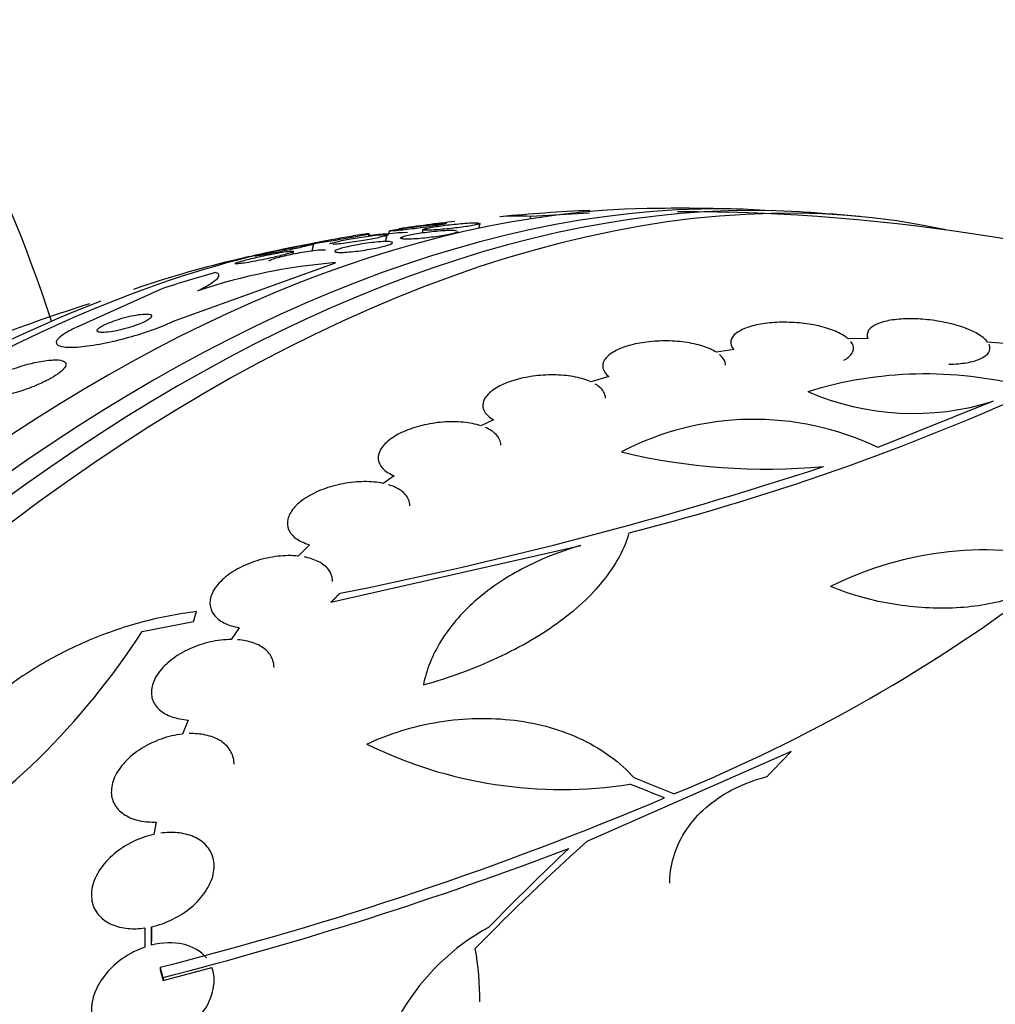
# Model space of a CAD drawing. Units: millimetres. Extents: x 0 to 1464, y 0 to 3421.
# Drawn here: x 1415 to 1429, y 353 to 367 of the extents above; entities that cross this region are included whole.
import ezdxf

# ---------------------------------------------------------------- set-up
doc = ezdxf.new("R2010")
doc.units = ezdxf.units.MM
doc.layers.add('DV6_Défaut', color=7, linetype='Continuous')
doc.layers.add('Défaut', color=7, linetype='Continuous')

# ---------------------------------------------------------------- blocks, each defined once
blk = doc.blocks.new('SE5')
at = {"layer": 'DV6_Défaut', "color": 7, "linetype": 'Continuous'}
for p, q in [((1421.998, 364.326), (1421.982, 364.287)), ((1422.862, 364.373), (1421.998, 364.326)), ((1419.92, 364.112), (1419.906, 364.049)), ((1420.416, 364.133), (1420.405, 364.085)), ((1420.925, 364.08), (1420.93, 364.105)), ((1421.239, 364.151), (1421.255, 364.222)), ((1419.619, 364.036), (1419.627, 364.071)), ((1419.87, 363.955), (1419.891, 364.051)), ((1418.794, 363.823), (1418.815, 363.918)), ((1418.51, 363.774), (1418.518, 363.809)), ((1416.744, 362.781), (1419.136, 363.646)), ((1416.577, 363.259), (1415.33, 362.696)), ((1426.946, 362.535), (1426.659, 362.527)), ((1426.935, 362.586), (1426.935, 362.535)), ((1424.976, 362.372), (1424.722, 362.332)), ((1428.944, 362.458), (1428.702, 362.48)), ((1423.145, 361.974), (1422.887, 361.896)), ((1428.782, 361.612), (1427.09, 360.935)), ((1421.45, 361.341), (1421.265, 361.253)), ((1419.994, 360.519), (1419.833, 360.407)), ((1418.751, 359.508), (1418.585, 359.341)), ((1419.067, 358.663), (1422.731, 359.496)), ((1416.296, 358.236), (1417.052, 358.381)), ((1417.721, 358.29), (1417.605, 358.116)), ((1416.974, 356.935), (1416.889, 356.728)), ((1425.82, 356.474), (1422.823, 355.154)), ((1416.505, 355.438), (1416.47, 355.257)), ((1416.335, 353.883), (1416.335, 353.6)), ((1416.434, 353.63), (1416.435, 353.901)), ((1416.435, 353.901), (1416.435, 353.691)), ((1416.563, 353.308), (1416.563, 353.264)), ((1416.604, 353.111), (1417.321, 353.302)), ((1416.604, 353.155), (1416.604, 353.111))]:
    blk.add_line(p, q, dxfattribs=at)
for centre, radius, start, end in [((1391.239, 354.922), 25, 18.3359, 50.2082), ((1424.196, 335.894), 28.55, 92.6746, 95.3172), ((1424.196, 335.894), 28.55, 88.1564, 90.9827), ((1424.196, 335.894), 28.5, 71.2095, 90.0909), ((1423.336, 342.471), 21.917, 96.4159, 98.5772), ((1421.815, 360.937), 3.394, 86.9004, 94.5737), ((1424.196, 335.894), 28.55, 84.7246, 86.4964), ((1424.196, 335.894), 28.55, 101.6764, 103.3436), ((1419.822, 355.134), 8.54, 94.6049, 108.4743), ((1424.196, 335.894), 28.5, 107.7096, 113.51), ((1414.811, 393.796), 35.187, 284.1999, 295.1733), ((1427.79, 356.14), 5.873, 75.5861, 107.1078), ((1427.612, 365.35), 3.916, 246.689, 287.3836), ((1425.274, 357.151), 4.196, 64.3664, 117.6258), ((1425.464, 369.799), 9.182, 256.5512, 275.1853), ((1407.487, 417.943), 60.296, 281.20209, 288.17479), ((1428.666, 354.37), 5.061, 75.5155, 116.6263), ((1415.061, 378.049), 23.967, 292.15, 307.4161), ((1407.145, 364.136), 10.889, 301.7776, 327.1905), ((1422.451, 362.385), 6.469, 243.7681, 278.8963), ((1404.021, 402.929), 51.181, 284.1847, 292.9266), ((1402.747, 406.971), 55.571, 284.4391, 290.8833), ((1422.958, 350.992), 3.301, 118.4325, 180.1853), ((1416.892, 352.821), 4.36, 359.7287, 10.0708)]:
    blk.add_arc(centre, radius, start, end, dxfattribs=at)
for centre, major_axis, ratio, start_param, end_param in [((1417.301, 339.874), (13.417, 23.239), 0.57735, 0.180825, 2.960768), ((1416.418, 340.385), (13.173, 22.816), 0.57735, 0.274513, 2.86708), ((1416.842, 340.14), (13.294, 23.026), 0.57735, 0.280237, 2.861356), ((1415.71, 340.793), (12.953, 22.435), 0.57735, 0.333705, 2.807888), ((1413.236, 342.222), (11.988, 20.764), 0.57735, 0.3628, 0.399236), ((1413.236, 342.222), (11.988, 20.764), 0.57735, 0.452572, 1.068251), ((1412.882, 342.426), (11.823, 20.477), 0.57735, 0.498917, 0.587347), ((1424.204, 355.495), (-15.463, 0.006), 0.577075, -1.113023, -1.054765), ((1412.882, 342.426), (11.823, 20.477), 0.57735, 0.616607, 1.02121), ((1431.09, 331.914), (13.417, 23.239), 0.57735, 0, 3.401435), ((1431.55, 331.648), (13.294, 23.026), 0.57735, 0, 3.455054), ((1431.974, 331.403), (13.173, 22.816), 0.57735, 0, 3.441293), ((1427.294, 334.721), (10.04, 26.522), 0.447694, 0.796861, 0.819864), ((1432.681, 330.995), (12.953, 22.435), 0.57735, 0, 3.454554), ((1421.925, 333.609), (-20.028, 19.9), 0.708233, -1.046422, -1.022526), ((1421.862, 333.533), (-20.063, 19.831), 0.709146, -1.045128, -1.024364), ((1426.449, 334.751), (12.869, 25.364), 0.538993, 0.949566, 1.039395), ((1426.315, 334.856), (12.522, 25.562), 0.528251, 0.953256, 1.018674), ((1435.156, 329.566), (11.988, 20.764), 0.57735, 0, 3.616357)]:
    blk.add_ellipse(centre, major_axis=major_axis, ratio=ratio, start_param=start_param, end_param=end_param, dxfattribs=at)
for points, knots in [([(1419.976, 364.111), (1419.951, 364.109), (1419.933, 364.108), (1419.925, 364.108), (1419.921, 364.109), (1419.92, 364.109), (1419.92, 364.11)], [0, 0, 0, 0, 0.694422, 0.694422, 0.694422, 1, 1, 1, 1]), ([(1419.93, 364.114), (1419.941, 364.117), (1419.96, 364.121), (1419.988, 364.126), (1420.012, 364.13), (1420.042, 364.135), (1420.077, 364.14), (1420.109, 364.146), (1420.145, 364.151), (1420.183, 364.157), (1420.221, 364.162), (1420.262, 364.168), (1420.302, 364.173), (1420.345, 364.179), (1420.389, 364.185), (1420.43, 364.19), (1420.477, 364.196), (1420.521, 364.202), (1420.56, 364.206), (1420.604, 364.211), (1420.643, 364.215), (1420.675, 364.218), (1420.708, 364.221), (1420.733, 364.223), (1420.748, 364.223)], [0, 0, 0, 0, 0.128221, 0.128221, 0.128221, 0.239549, 0.239549, 0.239549, 0.343604, 0.343604, 0.343604, 0.450293, 0.450293, 0.450293, 0.567041, 0.567041, 0.567041, 0.698525, 0.698525, 0.698525, 0.845061, 0.845061, 0.845061, 1, 1, 1, 1]), ([(1420.764, 364.221), (1420.764, 364.22), (1420.763, 364.22), (1420.761, 364.219), (1420.755, 364.216), (1420.739, 364.213), (1420.715, 364.208), (1420.694, 364.204), (1420.666, 364.199), (1420.633, 364.193), (1420.602, 364.188), (1420.567, 364.183), (1420.53, 364.178), (1420.493, 364.172), (1420.453, 364.167), (1420.414, 364.161), (1420.372, 364.156), (1420.328, 364.15), (1420.287, 364.145), (1420.241, 364.139), (1420.197, 364.134), (1420.157, 364.129), (1420.112, 364.124), (1420.071, 364.119), (1420.036, 364.116), (1420.013, 364.114), (1419.993, 364.112), (1419.976, 364.111)], [0, 0, 0, 0, 0.043357, 0.043357, 0.043357, 0.179279, 0.179279, 0.179279, 0.296632, 0.296632, 0.296632, 0.404028, 0.404028, 0.404028, 0.51163, 0.51163, 0.51163, 0.627425, 0.627425, 0.627425, 0.75692, 0.75692, 0.75692, 0.902051, 0.902051, 0.902051, 1, 1, 1, 1]), ([(1420.155, 363.992), (1420.129, 363.993), (1420.11, 363.995), (1420.099, 363.999), (1420.088, 364.002), (1420.086, 364.007), (1420.094, 364.014), (1420.101, 364.019), (1420.117, 364.026), (1420.141, 364.033), (1420.162, 364.039), (1420.19, 364.046), (1420.223, 364.053), (1420.254, 364.06), (1420.289, 364.067), (1420.327, 364.073), (1420.365, 364.079), (1420.406, 364.086), (1420.447, 364.091), (1420.491, 364.097), (1420.536, 364.102), (1420.579, 364.107), (1420.625, 364.112), (1420.671, 364.116), (1420.711, 364.118), (1420.756, 364.121), (1420.796, 364.123), (1420.829, 364.123), (1420.863, 364.123), (1420.89, 364.121), (1420.908, 364.118)], [0, 0, 0, 0, 0.107653, 0.107653, 0.107653, 0.215883, 0.215883, 0.215883, 0.315106, 0.315106, 0.315106, 0.404284, 0.404284, 0.404284, 0.489092, 0.489092, 0.489092, 0.57575, 0.57575, 0.57575, 0.669066, 0.669066, 0.669066, 0.77182, 0.77182, 0.77182, 0.88368, 0.88368, 0.88368, 1, 1, 1, 1]), ([(1420.93, 364.106), (1420.93, 364.105), (1420.93, 364.105), (1420.93, 364.105), (1420.928, 364.099), (1420.916, 364.093), (1420.896, 364.086), (1420.879, 364.079), (1420.853, 364.072), (1420.823, 364.065), (1420.794, 364.059), (1420.76, 364.052), (1420.724, 364.045), (1420.687, 364.039), (1420.647, 364.033), (1420.607, 364.027), (1420.565, 364.021), (1420.521, 364.015), (1420.478, 364.011), (1420.432, 364.006), (1420.386, 364.001), (1420.345, 363.998), (1420.299, 363.995), (1420.257, 363.993), (1420.221, 363.992), (1420.196, 363.991), (1420.174, 363.991), (1420.155, 363.992)], [0, 0, 0, 0, 0.00949, 0.00949, 0.00949, 0.146441, 0.146441, 0.146441, 0.268828, 0.268828, 0.268828, 0.383197, 0.383197, 0.383197, 0.497808, 0.497808, 0.497808, 0.619497, 0.619497, 0.619497, 0.752799, 0.752799, 0.752799, 0.898796, 0.898796, 0.898796, 1, 1, 1, 1]), ([(1420.484, 364.123), (1420.457, 364.123), (1420.437, 364.124), (1420.426, 364.126), (1420.415, 364.128), (1420.412, 364.131), (1420.421, 364.136), (1420.428, 364.14), (1420.445, 364.145), (1420.469, 364.15), (1420.491, 364.155), (1420.52, 364.161), (1420.553, 364.167), (1420.585, 364.172), (1420.621, 364.178), (1420.658, 364.183), (1420.696, 364.189), (1420.737, 364.194), (1420.778, 364.199), (1420.821, 364.204), (1420.865, 364.209), (1420.907, 364.213), (1420.953, 364.218), (1420.997, 364.222), (1421.037, 364.225), (1421.081, 364.228), (1421.121, 364.23), (1421.154, 364.231), (1421.188, 364.232), (1421.215, 364.232), (1421.233, 364.231)], [0, 0, 0, 0, 0.110165, 0.110165, 0.110165, 0.220933, 0.220933, 0.220933, 0.322039, 0.322039, 0.322039, 0.411629, 0.411629, 0.411629, 0.495439, 0.495439, 0.495439, 0.580228, 0.580228, 0.580228, 0.671339, 0.671339, 0.671339, 0.772149, 0.772149, 0.772149, 0.883057, 0.883057, 0.883057, 1, 1, 1, 1]), ([(1421.255, 364.223), (1421.255, 364.223), (1421.255, 364.222), (1421.255, 364.222), (1421.252, 364.218), (1421.241, 364.213), (1421.22, 364.208), (1421.201, 364.203), (1421.175, 364.197), (1421.144, 364.191), (1421.115, 364.186), (1421.08, 364.18), (1421.044, 364.175), (1421.007, 364.169), (1420.967, 364.164), (1420.928, 364.159), (1420.885, 364.154), (1420.842, 364.149), (1420.8, 364.145), (1420.755, 364.14), (1420.71, 364.136), (1420.669, 364.133), (1420.624, 364.129), (1420.583, 364.126), (1420.547, 364.125), (1420.523, 364.124), (1420.502, 364.123), (1420.484, 364.123)], [0, 0, 0, 0, 0.014117, 0.014117, 0.014117, 0.154588, 0.154588, 0.154588, 0.278742, 0.278742, 0.278742, 0.392911, 0.392911, 0.392911, 0.506024, 0.506024, 0.506024, 0.625641, 0.625641, 0.625641, 0.757029, 0.757029, 0.757029, 0.902169, 0.902169, 0.902169, 1, 1, 1, 1]), ([(1418.852, 363.932), (1418.822, 363.928), (1418.8, 363.925), (1418.787, 363.923), (1418.774, 363.921), (1418.771, 363.922), (1418.78, 363.924), (1418.786, 363.926), (1418.799, 363.929), (1418.819, 363.933), (1418.838, 363.936), (1418.865, 363.942), (1418.896, 363.948), (1418.924, 363.953), (1418.958, 363.959), (1418.993, 363.966), (1419.029, 363.973), (1419.067, 363.98), (1419.106, 363.987), (1419.147, 363.994), (1419.19, 364.002), (1419.231, 364.009), (1419.277, 364.017), (1419.323, 364.025), (1419.364, 364.032), (1419.411, 364.04), (1419.455, 364.047), (1419.492, 364.053), (1419.532, 364.06), (1419.565, 364.065), (1419.589, 364.068), (1419.612, 364.071), (1419.626, 364.073), (1419.627, 364.072), (1419.628, 364.071), (1419.622, 364.069), (1419.609, 364.066), (1419.595, 364.063), (1419.574, 364.058), (1419.546, 364.053), (1419.521, 364.048), (1419.49, 364.042), (1419.455, 364.036), (1419.423, 364.03), (1419.386, 364.023), (1419.349, 364.016), (1419.31, 364.009), (1419.269, 364.002), (1419.229, 363.995), (1419.185, 363.987), (1419.14, 363.98), (1419.099, 363.973), (1419.051, 363.965), (1419.006, 363.957), (1418.967, 363.951), (1418.922, 363.943), (1418.883, 363.937), (1418.852, 363.932)], [0, 0, 0, 0, 0.062538, 0.062538, 0.062538, 0.125581, 0.125581, 0.125581, 0.171586, 0.171586, 0.171586, 0.217821, 0.217821, 0.217821, 0.260507, 0.260507, 0.260507, 0.303386, 0.303386, 0.303386, 0.350221, 0.350221, 0.350221, 0.403658, 0.403658, 0.403658, 0.464733, 0.464733, 0.464733, 0.531458, 0.531458, 0.531458, 0.59796, 0.59796, 0.59796, 0.647172, 0.647172, 0.647172, 0.696727, 0.696727, 0.696727, 0.741029, 0.741029, 0.741029, 0.78344, 0.78344, 0.78344, 0.828102, 0.828102, 0.828102, 0.878094, 0.878094, 0.878094, 0.93533, 0.93533, 0.93533, 1, 1, 1, 1]), ([(1419.053, 363.926), (1419.064, 363.931), (1419.083, 363.937), (1419.109, 363.944), (1419.133, 363.95), (1419.163, 363.957), (1419.196, 363.964), (1419.228, 363.971), (1419.264, 363.978), (1419.301, 363.985), (1419.34, 363.992), (1419.381, 364), (1419.422, 364.007), (1419.466, 364.014), (1419.511, 364.021), (1419.554, 364.027), (1419.602, 364.034), (1419.647, 364.041), (1419.688, 364.045), (1419.732, 364.051), (1419.772, 364.055), (1419.804, 364.057), (1419.837, 364.059), (1419.863, 364.06), (1419.877, 364.059)], [0, 0, 0, 0, 0.122613, 0.122613, 0.122613, 0.230757, 0.230757, 0.230757, 0.334385, 0.334385, 0.334385, 0.442697, 0.442697, 0.442697, 0.562392, 0.562392, 0.562392, 0.697205, 0.697205, 0.697205, 0.845907, 0.845907, 0.845907, 1, 1, 1, 1]), ([(1419.891, 364.053), (1419.891, 364.052), (1419.89, 364.051), (1419.888, 364.049), (1419.881, 364.045), (1419.866, 364.039), (1419.843, 364.033), (1419.822, 364.027), (1419.794, 364.02), (1419.762, 364.013), (1419.732, 364.006), (1419.698, 363.999), (1419.661, 363.992), (1419.624, 363.985), (1419.584, 363.978), (1419.544, 363.971), (1419.501, 363.964), (1419.457, 363.957), (1419.415, 363.951), (1419.367, 363.944), (1419.322, 363.937), (1419.28, 363.932), (1419.234, 363.926), (1419.192, 363.922), (1419.157, 363.918), (1419.132, 363.916), (1419.11, 363.915), (1419.093, 363.914)], [0, 0, 0, 0, 0.042791, 0.042791, 0.042791, 0.172299, 0.172299, 0.172299, 0.285169, 0.285169, 0.285169, 0.390885, 0.390885, 0.390885, 0.498996, 0.498996, 0.498996, 0.616755, 0.616755, 0.616755, 0.748849, 0.748849, 0.748849, 0.895895, 0.895895, 0.895895, 1, 1, 1, 1]), ([(1417.666, 363.638), (1417.674, 363.643), (1417.691, 363.649), (1417.716, 363.657), (1417.737, 363.664), (1417.765, 363.672), (1417.796, 363.68), (1417.826, 363.689), (1417.861, 363.697), (1417.896, 363.706), (1417.934, 363.715), (1417.974, 363.724), (1418.013, 363.733), (1418.058, 363.743), (1418.103, 363.753), (1418.146, 363.761), (1418.195, 363.771), (1418.242, 363.78), (1418.285, 363.788), (1418.333, 363.796), (1418.376, 363.803), (1418.412, 363.808), (1418.449, 363.813), (1418.479, 363.816), (1418.497, 363.816), (1418.514, 363.816), (1418.522, 363.814), (1418.517, 363.809), (1418.513, 363.805), (1418.5, 363.799), (1418.478, 363.791), (1418.459, 363.785), (1418.434, 363.777), (1418.403, 363.769), (1418.375, 363.761), (1418.342, 363.752), (1418.307, 363.744), (1418.272, 363.735), (1418.233, 363.726), (1418.194, 363.717), (1418.151, 363.708), (1418.107, 363.699), (1418.065, 363.69), (1418.017, 363.68), (1417.97, 363.671), (1417.927, 363.663), (1417.878, 363.654), (1417.833, 363.647), (1417.795, 363.641), (1417.768, 363.637), (1417.744, 363.634), (1417.724, 363.632)], [0, 0, 0, 0, 0.058436, 0.058436, 0.058436, 0.108844, 0.108844, 0.108844, 0.156949, 0.156949, 0.156949, 0.2077, 0.2077, 0.2077, 0.264646, 0.264646, 0.264646, 0.329904, 0.329904, 0.329904, 0.402993, 0.402993, 0.402993, 0.479275, 0.479275, 0.479275, 0.550792, 0.550792, 0.550792, 0.611831, 0.611831, 0.611831, 0.66375, 0.66375, 0.66375, 0.712045, 0.712045, 0.712045, 0.761816, 0.761816, 0.761816, 0.816807, 0.816807, 0.816807, 0.879527, 0.879527, 0.879527, 0.950445, 0.950445, 0.950445, 1, 1, 1, 1]), ([(1418.32, 363.806), (1418.256, 363.794), (1418.196, 363.782), (1418.144, 363.773), (1418.1, 363.765), (1418.061, 363.758), (1418.031, 363.753), (1417.999, 363.748), (1417.976, 363.745), (1417.965, 363.744), (1417.956, 363.743), (1417.955, 363.744), (1417.961, 363.747), (1417.968, 363.75), (1417.984, 363.754), (1418.007, 363.76), (1418.028, 363.765), (1418.055, 363.772), (1418.087, 363.779), (1418.116, 363.786), (1418.15, 363.794), (1418.185, 363.801), (1418.221, 363.809), (1418.26, 363.818), (1418.298, 363.826), (1418.341, 363.835), (1418.385, 363.844), (1418.427, 363.852), (1418.475, 363.862), (1418.521, 363.871), (1418.563, 363.879), (1418.611, 363.889), (1418.655, 363.897), (1418.692, 363.903), (1418.727, 363.909), (1418.756, 363.914), (1418.777, 363.916)], [0, 0, 0, 0, 0.1126951, 0.1126951, 0.1126951, 0.2100406, 0.2100406, 0.2100406, 0.311946, 0.311946, 0.311946, 0.3891646, 0.3891646, 0.3891646, 0.4670562, 0.4670562, 0.4670562, 0.5348154, 0.5348154, 0.5348154, 0.597384, 0.597384, 0.597384, 0.6619775, 0.6619775, 0.6619775, 0.7339404, 0.7339404, 0.7339404, 0.8168737, 0.8168737, 0.8168737, 0.9114845, 0.9114845, 0.9114845, 1, 1, 1, 1]), ([(1418.158, 363.675), (1418.166, 363.681), (1418.183, 363.688), (1418.207, 363.697), (1418.229, 363.705), (1418.257, 363.713), (1418.288, 363.722), (1418.319, 363.731), (1418.354, 363.739), (1418.39, 363.748), (1418.428, 363.757), (1418.469, 363.766), (1418.51, 363.774), (1418.555, 363.784), (1418.601, 363.792), (1418.644, 363.8), (1418.693, 363.808), (1418.74, 363.816), (1418.783, 363.821), (1418.829, 363.828), (1418.871, 363.832), (1418.906, 363.835), (1418.941, 363.837), (1418.969, 363.837), (1418.986, 363.835)], [0, 0, 0, 0, 0.120243, 0.120243, 0.120243, 0.226962, 0.226962, 0.226962, 0.330274, 0.330274, 0.330274, 0.439163, 0.439163, 0.439163, 0.560081, 0.560081, 0.560081, 0.696384, 0.696384, 0.696384, 0.846144, 0.846144, 0.846144, 1, 1, 1, 1]), ([(1418.815, 363.919), (1418.815, 363.919), (1418.815, 363.918), (1418.815, 363.918), (1418.814, 363.917), (1418.806, 363.914), (1418.791, 363.909), (1418.776, 363.905), (1418.753, 363.899), (1418.725, 363.892), (1418.699, 363.886), (1418.668, 363.879), (1418.634, 363.872), (1418.601, 363.864), (1418.565, 363.856), (1418.527, 363.849), (1418.487, 363.84), (1418.446, 363.832), (1418.405, 363.823), (1418.376, 363.818), (1418.347, 363.812), (1418.32, 363.806)], [0, 0, 0, 0, 0.014784, 0.014784, 0.014784, 0.194415, 0.194415, 0.194415, 0.375116, 0.375116, 0.375116, 0.539432, 0.539432, 0.539432, 0.701213, 0.701213, 0.701213, 0.875569, 0.875569, 0.875569, 1, 1, 1, 1]), ([(1419.2, 363.797), (1419.172, 363.797), (1419.15, 363.799), (1419.137, 363.802), (1419.124, 363.806), (1419.12, 363.811), (1419.125, 363.818), (1419.131, 363.824), (1419.145, 363.831), (1419.167, 363.839), (1419.186, 363.847), (1419.213, 363.855), (1419.244, 363.863), (1419.273, 363.871), (1419.307, 363.879), (1419.344, 363.887), (1419.381, 363.895), (1419.422, 363.903), (1419.462, 363.91), (1419.506, 363.918), (1419.551, 363.925), (1419.594, 363.931), (1419.642, 363.938), (1419.689, 363.943), (1419.731, 363.947), (1419.777, 363.952), (1419.819, 363.955), (1419.855, 363.956), (1419.891, 363.957), (1419.921, 363.956), (1419.941, 363.954), (1419.96, 363.951), (1419.971, 363.946), (1419.97, 363.94), (1419.97, 363.934), (1419.961, 363.927), (1419.943, 363.919), (1419.927, 363.912), (1419.903, 363.904), (1419.874, 363.895), (1419.847, 363.887), (1419.814, 363.879), (1419.779, 363.871), (1419.744, 363.863), (1419.705, 363.856), (1419.665, 363.848), (1419.623, 363.841), (1419.579, 363.833), (1419.536, 363.827), (1419.489, 363.82), (1419.443, 363.814), (1419.4, 363.81), (1419.353, 363.805), (1419.309, 363.801), (1419.271, 363.799), (1419.244, 363.797), (1419.22, 363.797), (1419.2, 363.797)], [0, 0, 0, 0, 0.058051, 0.058051, 0.058051, 0.116449, 0.116449, 0.116449, 0.169502, 0.169502, 0.169502, 0.216867, 0.216867, 0.216867, 0.26199, 0.26199, 0.26199, 0.308425, 0.308425, 0.308425, 0.358851, 0.358851, 0.358851, 0.414796, 0.414796, 0.414796, 0.475973, 0.475973, 0.475973, 0.539539, 0.539539, 0.539539, 0.600686, 0.600686, 0.600686, 0.655576, 0.655576, 0.655576, 0.704212, 0.704212, 0.704212, 0.749659, 0.749659, 0.749659, 0.795482, 0.795482, 0.795482, 0.844538, 0.844538, 0.844538, 0.898698, 0.898698, 0.898698, 0.958345, 0.958345, 0.958345, 1, 1, 1, 1]), ([(1417.724, 363.632), (1417.698, 363.629), (1417.678, 363.628), (1417.668, 363.629), (1417.662, 363.629), (1417.659, 363.63), (1417.659, 363.632)], [0, 0, 0, 0, 0.632467, 0.632467, 0.632467, 1, 1, 1, 1]), ([(1417.116, 363.233), (1417.192, 363.272), (1417.252, 363.305), (1417.346, 363.366), (1417.38, 363.393), (1417.441, 363.461), (1417.429, 363.489), (1417.373, 363.502)], [0, 0, 0, 0, 0.25, 0.25, 0.5, 0.5, 1, 1, 1, 1]), ([(1415.643, 362.637), (1415.652, 362.629), (1415.671, 362.624), (1415.697, 362.623), (1415.723, 362.621), (1415.758, 362.622), (1415.799, 362.627), (1415.84, 362.631), (1415.889, 362.64), (1415.941, 362.651), (1415.989, 362.661), (1416.042, 362.674), (1416.094, 362.69), (1416.138, 362.703), (1416.184, 362.718), (1416.225, 362.733), (1416.261, 362.747), (1416.295, 362.761), (1416.323, 362.775), (1416.351, 362.788), (1416.374, 362.801), (1416.392, 362.813), (1416.41, 362.825), (1416.423, 362.837), (1416.43, 362.846), (1416.438, 362.857), (1416.439, 362.866), (1416.434, 362.873), (1416.428, 362.881), (1416.415, 362.887), (1416.395, 362.89), (1416.373, 362.893), (1416.343, 362.893), (1416.307, 362.891), (1416.269, 362.888), (1416.223, 362.881), (1416.173, 362.871), (1416.126, 362.862), (1416.073, 362.85), (1416.019, 362.835), (1415.973, 362.822), (1415.925, 362.807), (1415.88, 362.791), (1415.842, 362.777), (1415.805, 362.762), (1415.773, 362.748), (1415.744, 362.735), (1415.718, 362.722), (1415.698, 362.71), (1415.677, 362.697), (1415.661, 362.686), (1415.651, 362.676), (1415.64, 362.664), (1415.636, 362.655), (1415.637, 362.647), (1415.638, 362.643), (1415.64, 362.64), (1415.643, 362.637)], [0, 0, 0, 0, 0.064312, 0.064312, 0.064312, 0.128538, 0.128538, 0.128538, 0.193943, 0.193943, 0.193943, 0.254449, 0.254449, 0.254449, 0.3067, 0.3067, 0.3067, 0.352541, 0.352541, 0.352541, 0.396285, 0.396285, 0.396285, 0.441816, 0.441816, 0.441816, 0.492, 0.492, 0.492, 0.548559, 0.548559, 0.548559, 0.611265, 0.611265, 0.611265, 0.676831, 0.676831, 0.676831, 0.739304, 0.739304, 0.739304, 0.79386, 0.79386, 0.79386, 0.840871, 0.840871, 0.840871, 0.884494, 0.884494, 0.884494, 0.929025, 0.929025, 0.929025, 0.977689, 0.977689, 0.977689, 1, 1, 1, 1]), ([(1428.702, 362.48), (1428.676, 362.516), (1428.633, 362.553), (1428.577, 362.588), (1428.52, 362.624), (1428.449, 362.658), (1428.367, 362.688), (1428.289, 362.717), (1428.199, 362.743), (1428.105, 362.763), (1428.013, 362.784), (1427.916, 362.799), (1427.82, 362.809), (1427.724, 362.819), (1427.627, 362.824), (1427.537, 362.822), (1427.443, 362.821), (1427.355, 362.814), (1427.279, 362.801), (1427.199, 362.787), (1427.129, 362.768), (1427.075, 362.743), (1427.019, 362.718), (1426.978, 362.688), (1426.956, 362.654), (1426.932, 362.618), (1426.928, 362.577), (1426.946, 362.535)], [0, 0, 0, 0, 0.108668, 0.108668, 0.108668, 0.217638, 0.217638, 0.217638, 0.323605, 0.323605, 0.323605, 0.427716, 0.427716, 0.427716, 0.533063, 0.533063, 0.533063, 0.64212, 0.64212, 0.64212, 0.755934, 0.755934, 0.755934, 0.873627, 0.873627, 0.873627, 1, 1, 1, 1]), ([(1415.33, 362.696), (1415.256, 362.661), (1415.194, 362.627), (1415.147, 362.596), (1415.101, 362.565), (1415.069, 362.537), (1415.052, 362.513), (1415.034, 362.487), (1415.032, 362.465), (1415.046, 362.449), (1415.062, 362.43), (1415.098, 362.417), (1415.15, 362.41), (1415.207, 362.403), (1415.286, 362.403), (1415.38, 362.411), (1415.477, 362.419), (1415.593, 362.436), (1415.72, 362.46), (1415.839, 362.483), (1415.971, 362.514), (1416.103, 362.551), (1416.218, 362.582), (1416.336, 362.62), (1416.445, 362.659), (1416.54, 362.693), (1416.631, 362.729), (1416.709, 362.765), (1416.721, 362.77), (1416.733, 362.776), (1416.744, 362.781)], [0, 0, 0, 0, 0.093663, 0.093663, 0.093663, 0.187421, 0.187421, 0.187421, 0.288546, 0.288546, 0.288546, 0.40323, 0.40323, 0.40323, 0.530004, 0.530004, 0.530004, 0.661119, 0.661119, 0.661119, 0.78447, 0.78447, 0.78447, 0.89194, 0.89194, 0.89194, 0.985533, 0.985533, 0.985533, 1, 1, 1, 1]), ([(1426.659, 362.527), (1426.619, 362.563), (1426.563, 362.597), (1426.496, 362.628), (1426.427, 362.659), (1426.345, 362.687), (1426.256, 362.709), (1426.168, 362.731), (1426.072, 362.748), (1425.973, 362.758), (1425.877, 362.768), (1425.777, 362.773), (1425.681, 362.772), (1425.585, 362.77), (1425.49, 362.762), (1425.405, 362.749), (1425.318, 362.736), (1425.239, 362.717), (1425.172, 362.693), (1425.104, 362.669), (1425.047, 362.639), (1425.008, 362.607), (1424.967, 362.573), (1424.942, 362.536), (1424.935, 362.498), (1424.928, 362.457), (1424.942, 362.413), (1424.976, 362.372)], [0, 0, 0, 0, 0.109842, 0.109842, 0.109842, 0.219929, 0.219929, 0.219929, 0.327659, 0.327659, 0.327659, 0.433584, 0.433584, 0.433584, 0.539926, 0.539926, 0.539926, 0.64865, 0.64865, 0.64865, 0.760754, 0.760754, 0.760754, 0.875855, 0.875855, 0.875855, 1, 1, 1, 1]), ([(1424.722, 362.332), (1424.669, 362.366), (1424.601, 362.396), (1424.523, 362.421), (1424.444, 362.446), (1424.354, 362.466), (1424.258, 362.479), (1424.163, 362.492), (1424.062, 362.499), (1423.961, 362.498), (1423.862, 362.498), (1423.762, 362.491), (1423.669, 362.477), (1423.575, 362.464), (1423.486, 362.445), (1423.408, 362.42), (1423.33, 362.396), (1423.261, 362.366), (1423.206, 362.332), (1423.15, 362.299), (1423.109, 362.261), (1423.083, 362.222), (1423.058, 362.182), (1423.049, 362.14), (1423.058, 362.1), (1423.067, 362.056), (1423.097, 362.013), (1423.145, 361.974)], [0, 0, 0, 0, 0.110999, 0.110999, 0.110999, 0.222199, 0.222199, 0.222199, 0.331562, 0.331562, 0.331562, 0.439111, 0.439111, 0.439111, 0.546339, 0.546339, 0.546339, 0.654823, 0.654823, 0.654823, 0.765597, 0.765597, 0.765597, 0.878749, 0.878749, 0.878749, 1, 1, 1, 1]), ([(1426.592, 362.214), (1426.619, 362.229), (1426.643, 362.245), (1426.662, 362.261), (1426.702, 362.295), (1426.726, 362.332), (1426.732, 362.37), (1426.738, 362.409), (1426.725, 362.451), (1426.693, 362.49)], [0, 0, 0, 0, 0.193855, 0.193855, 0.193855, 0.591856, 0.591856, 0.591856, 1, 1, 1, 1]), ([(1428.134, 362.155), (1428.227, 362.157), (1428.315, 362.165), (1428.391, 362.178), (1428.471, 362.192), (1428.54, 362.211), (1428.594, 362.236), (1428.65, 362.261), (1428.691, 362.291), (1428.713, 362.325), (1428.738, 362.361), (1428.741, 362.402), (1428.723, 362.443)], [0, 0, 0, 0, 0.233695, 0.233695, 0.233695, 0.477321, 0.477321, 0.477321, 0.729319, 0.729319, 0.729319, 1, 1, 1, 1]), ([(1424.855, 362.144), (1424.855, 362.156), (1424.853, 362.168), (1424.85, 362.179), (1424.84, 362.22), (1424.813, 362.26), (1424.769, 362.297)], [0, 0, 0, 0, 0.223972, 0.223972, 0.223972, 1, 1, 1, 1]), ([(1413.785, 361.691), (1413.795, 361.672), (1413.821, 361.658), (1413.86, 361.652), (1413.9, 361.645), (1413.953, 361.644), (1414.015, 361.65), (1414.081, 361.655), (1414.16, 361.668), (1414.246, 361.687), (1414.33, 361.706), (1414.423, 361.731), (1414.517, 361.762), (1414.601, 361.789), (1414.688, 361.822), (1414.768, 361.857), (1414.838, 361.887), (1414.904, 361.919), (1414.96, 361.951), (1415.012, 361.979), (1415.056, 362.008), (1415.09, 362.035), (1415.124, 362.061), (1415.149, 362.086), (1415.163, 362.108), (1415.179, 362.131), (1415.183, 362.151), (1415.178, 362.168), (1415.172, 362.186), (1415.154, 362.199), (1415.126, 362.208), (1415.094, 362.218), (1415.049, 362.221), (1414.994, 362.219), (1414.935, 362.217), (1414.862, 362.208), (1414.782, 362.193), (1414.702, 362.177), (1414.61, 362.154), (1414.517, 362.125), (1414.431, 362.099), (1414.339, 362.066), (1414.254, 362.031), (1414.179, 362.001), (1414.107, 361.967), (1414.044, 361.934), (1413.988, 361.905), (1413.938, 361.875), (1413.899, 361.847), (1413.861, 361.821), (1413.831, 361.795), (1413.811, 361.773), (1413.791, 361.749), (1413.781, 361.728), (1413.78, 361.711), (1413.78, 361.704), (1413.782, 361.697), (1413.785, 361.691)], [0, 0, 0, 0, 0.061207, 0.061207, 0.061207, 0.122183, 0.122183, 0.122183, 0.187133, 0.187133, 0.187133, 0.251077, 0.251077, 0.251077, 0.308589, 0.308589, 0.308589, 0.358294, 0.358294, 0.358294, 0.403201, 0.403201, 0.403201, 0.447474, 0.447474, 0.447474, 0.494527, 0.494527, 0.494527, 0.546801, 0.546801, 0.546801, 0.605436, 0.605436, 0.605436, 0.669312, 0.669312, 0.669312, 0.734205, 0.734205, 0.734205, 0.79416, 0.79416, 0.79416, 0.845901, 0.845901, 0.845901, 0.891402, 0.891402, 0.891402, 0.935093, 0.935093, 0.935093, 0.980896, 0.980896, 0.980896, 1, 1, 1, 1]), ([(1422.887, 361.896), (1422.822, 361.926), (1422.743, 361.95), (1422.656, 361.968), (1422.569, 361.986), (1422.471, 361.996), (1422.37, 361.999), (1422.271, 362.002), (1422.167, 361.997), (1422.067, 361.985), (1421.968, 361.973), (1421.87, 361.953), (1421.781, 361.928), (1421.693, 361.903), (1421.612, 361.872), (1421.544, 361.837), (1421.475, 361.802), (1421.418, 361.762), (1421.377, 361.721), (1421.336, 361.679), (1421.309, 361.634), (1421.299, 361.591), (1421.289, 361.546), (1421.297, 361.502), (1421.321, 361.461), (1421.346, 361.417), (1421.39, 361.376), (1421.45, 361.341)], [0, 0, 0, 0, 0.111998, 0.111998, 0.111998, 0.22416, 0.22416, 0.22416, 0.334952, 0.334952, 0.334952, 0.443934, 0.443934, 0.443934, 0.551948, 0.551948, 0.551948, 0.660231, 0.660231, 0.660231, 0.769877, 0.769877, 0.769877, 0.881403, 0.881403, 0.881403, 1, 1, 1, 1]), ([(1423.095, 361.657), (1423.095, 361.69), (1423.085, 361.723), (1423.066, 361.753), (1423.042, 361.794), (1423.001, 361.831), (1422.946, 361.864)], [0, 0, 0, 0, 0.434687, 0.434687, 0.434687, 1, 1, 1, 1]), ([(1421.265, 361.253), (1421.19, 361.277), (1421.101, 361.295), (1421.007, 361.304), (1420.913, 361.313), (1420.811, 361.313), (1420.708, 361.306), (1420.607, 361.298), (1420.502, 361.281), (1420.404, 361.257), (1420.308, 361.234), (1420.215, 361.202), (1420.133, 361.166), (1420.052, 361.13), (1419.98, 361.088), (1419.923, 361.043), (1419.866, 360.999), (1419.822, 360.951), (1419.795, 360.903), (1419.768, 360.855), (1419.756, 360.806), (1419.761, 360.759), (1419.767, 360.712), (1419.789, 360.667), (1419.827, 360.627), (1419.866, 360.585), (1419.924, 360.548), (1419.994, 360.519)], [0, 0, 0, 0, 0.112821, 0.112821, 0.112821, 0.225772, 0.225772, 0.225772, 0.337818, 0.337818, 0.337818, 0.448129, 0.448129, 0.448129, 0.556948, 0.556948, 0.556948, 0.665172, 0.665172, 0.665172, 0.773929, 0.773929, 0.773929, 0.884099, 0.884099, 0.884099, 1, 1, 1, 1]), ([(1421.56, 360.967), (1421.56, 360.976), (1421.559, 360.986), (1421.558, 360.995), (1421.551, 361.042), (1421.528, 361.087), (1421.489, 361.126), (1421.451, 361.164), (1421.399, 361.198), (1421.335, 361.226)], [0, 0, 0, 0, 0.091016, 0.091016, 0.091016, 0.554258, 0.554258, 0.554258, 1, 1, 1, 1]), ([(1419.833, 360.407), (1419.748, 360.425), (1419.653, 360.434), (1419.554, 360.433), (1419.455, 360.432), (1419.35, 360.422), (1419.248, 360.403), (1419.146, 360.384), (1419.043, 360.355), (1418.95, 360.319), (1418.858, 360.284), (1418.771, 360.241), (1418.698, 360.194), (1418.626, 360.147), (1418.566, 360.095), (1418.521, 360.042), (1418.477, 359.989), (1418.447, 359.934), (1418.434, 359.882), (1418.422, 359.829), (1418.426, 359.777), (1418.445, 359.729), (1418.465, 359.682), (1418.502, 359.638), (1418.552, 359.601), (1418.605, 359.563), (1418.673, 359.531), (1418.751, 359.508)], [0, 0, 0, 0, 0.113241, 0.113241, 0.113241, 0.226891, 0.226891, 0.226891, 0.340171, 0.340171, 0.340171, 0.451901, 0.451901, 0.451901, 0.561682, 0.561682, 0.561682, 0.670012, 0.670012, 0.670012, 0.778011, 0.778011, 0.778011, 0.886903, 0.886903, 0.886903, 1, 1, 1, 1]), ([(1420.227, 360.076), (1420.227, 360.11), (1420.22, 360.143), (1420.206, 360.173), (1420.185, 360.221), (1420.147, 360.264), (1420.095, 360.301), (1420.046, 360.336), (1419.984, 360.365), (1419.912, 360.387)], [0, 0, 0, 0, 0.249992, 0.249992, 0.249992, 0.634381, 0.634381, 0.634381, 1, 1, 1, 1]), ([(1420.423, 357.449), (1420.81, 357.558), (1421.174, 357.692), (1421.685, 357.931), (1421.849, 358.017), (1422.155, 358.196), (1422.298, 358.29), (1422.565, 358.487), (1422.689, 358.59), (1422.911, 358.8), (1423.009, 358.907), (1423.264, 359.234), (1423.384, 359.46), (1423.443, 359.684)], [0, 0, 0, 0, 0.25, 0.25, 0.375, 0.375, 0.5, 0.5, 0.625, 0.625, 0.75, 0.75, 1, 1, 1, 1]), ([(1422.731, 359.496), (1422.421, 359.406), (1422.135, 359.29), (1421.742, 359.083), (1421.616, 359.007), (1421.382, 358.847), (1421.166, 358.677), (1420.983, 358.492), (1420.817, 358.297), (1420.744, 358.195), (1420.554, 357.887), (1420.468, 357.672), (1420.423, 357.449)], [0, 0, 0, 0, 0.25, 0.25, 0.375, 0.375, 0.5, 0.625, 0.625, 0.75, 0.75, 1, 1, 1, 1]), ([(1418.585, 359.341), (1418.492, 359.35), (1418.391, 359.349), (1418.289, 359.338), (1418.187, 359.326), (1418.081, 359.303), (1417.981, 359.272), (1417.881, 359.241), (1417.783, 359.199), (1417.697, 359.152), (1417.611, 359.104), (1417.534, 359.049), (1417.472, 358.991), (1417.411, 358.934), (1417.363, 358.873), (1417.333, 358.812), (1417.303, 358.753), (1417.289, 358.692), (1417.292, 358.636), (1417.296, 358.58), (1417.315, 358.527), (1417.35, 358.481), (1417.385, 358.434), (1417.435, 358.394), (1417.497, 358.361), (1417.561, 358.329), (1417.637, 358.305), (1417.721, 358.29)], [0, 0, 0, 0, 0.114182, 0.114182, 0.114182, 0.22856, 0.22856, 0.22856, 0.343235, 0.343235, 0.343235, 0.456651, 0.456651, 0.456651, 0.567656, 0.567656, 0.567656, 0.67624, 0.67624, 0.67624, 0.783483, 0.783483, 0.783483, 0.890995, 0.890995, 0.890995, 1, 1, 1, 1]), ([(1419.092, 358.968), (1419.092, 358.975), (1419.092, 358.983), (1419.091, 358.99), (1419.087, 359.045), (1419.066, 359.098), (1419.03, 359.144), (1418.994, 359.19), (1418.943, 359.23), (1418.88, 359.262), (1418.82, 359.292), (1418.75, 359.314), (1418.672, 359.329)], [0, 0, 0, 0, 0.041503, 0.041503, 0.041503, 0.367232, 0.367232, 0.367232, 0.693916, 0.693916, 0.693916, 1, 1, 1, 1]), ([(1429.624, 359.013), (1429.545, 358.949), (1429.454, 358.892), (1429.249, 358.791), (1429.134, 358.746), (1428.888, 358.671), (1428.757, 358.642), (1428.48, 358.598), (1428.333, 358.584), (1428.035, 358.573), (1427.884, 358.576), (1427.575, 358.597), (1427.42, 358.616), (1426.964, 358.696), (1426.666, 358.782), (1426.398, 358.894)], [0, 0, 0, 0, 0.125, 0.125, 0.25, 0.25, 0.375, 0.375, 0.5, 0.5, 0.625, 0.625, 0.75, 0.75, 1, 1, 1, 1]), ([(1417.094, 358.525), (1416.819, 358.493), (1416.546, 358.44), (1416.003, 358.292), (1415.73, 358.196), (1415.21, 357.971), (1414.961, 357.841), (1414.485, 357.547), (1414.264, 357.386), (1413.862, 357.042), (1413.679, 356.856), (1413.365, 356.473), (1413.234, 356.276), (1413.079, 355.974), (1413.034, 355.871), (1412.96, 355.668), (1412.931, 355.568), (1412.867, 355.268), (1412.856, 355.07), (1412.879, 354.879)], [0, 0, 0, 0, 0.125, 0.125, 0.25, 0.25, 0.375, 0.375, 0.5, 0.5, 0.625, 0.625, 0.75, 0.75, 0.8125, 0.8125, 0.875, 0.875, 1, 1, 1, 1]), ([(1417.605, 358.116), (1417.506, 358.116), (1417.401, 358.103), (1417.298, 358.08), (1417.195, 358.057), (1417.091, 358.022), (1416.996, 357.979), (1416.899, 357.935), (1416.808, 357.881), (1416.731, 357.821), (1416.653, 357.762), (1416.587, 357.696), (1416.538, 357.628), (1416.49, 357.561), (1416.457, 357.492), (1416.442, 357.425), (1416.427, 357.36), (1416.429, 357.296), (1416.448, 357.238), (1416.467, 357.181), (1416.502, 357.129), (1416.551, 357.086), (1416.599, 357.043), (1416.662, 357.007), (1416.734, 356.982), (1416.805, 356.957), (1416.887, 356.941), (1416.974, 356.935)], [0, 0, 0, 0, 0.11516, 0.11516, 0.11516, 0.230397, 0.230397, 0.230397, 0.346745, 0.346745, 0.346745, 0.462189, 0.462189, 0.462189, 0.574664, 0.574664, 0.574664, 0.68354, 0.68354, 0.68354, 0.789887, 0.789887, 0.789887, 0.895812, 0.895812, 0.895812, 1, 1, 1, 1]), ([(1418.232, 357.706), (1418.232, 357.743), (1418.226, 357.78), (1418.214, 357.814), (1418.195, 357.87), (1418.159, 357.922), (1418.11, 357.965), (1418.061, 358.008), (1417.997, 358.043), (1417.924, 358.068), (1417.856, 358.091), (1417.779, 358.107), (1417.698, 358.113)], [0, 0, 0, 0, 0.172553, 0.172553, 0.172553, 0.456123, 0.456123, 0.456123, 0.738773, 0.738773, 0.738773, 1, 1, 1, 1]), ([(1419.592, 356.582), (1419.759, 356.66), (1419.931, 356.725), (1420.285, 356.834), (1420.469, 356.877), (1420.84, 356.937), (1421.025, 356.954), (1421.395, 356.962), (1421.581, 356.953), (1421.942, 356.908), (1422.115, 356.873), (1422.45, 356.777), (1422.612, 356.716), (1422.91, 356.572), (1423.048, 356.489), (1423.301, 356.303), (1423.415, 356.198), (1423.514, 356.086)], [0, 0, 0, 0, 0.125, 0.125, 0.25, 0.25, 0.375, 0.375, 0.5, 0.5, 0.625, 0.625, 0.75, 0.75, 0.875, 0.875, 1, 1, 1, 1]), ([(1417.645, 356.287), (1417.645, 356.291), (1417.645, 356.295), (1417.645, 356.3), (1417.643, 356.368), (1417.623, 356.433), (1417.588, 356.49), (1417.554, 356.545), (1417.504, 356.594), (1417.442, 356.632), (1417.381, 356.669), (1417.307, 356.698), (1417.227, 356.715), (1417.152, 356.731), (1417.07, 356.738), (1416.986, 356.735)], [0, 0, 0, 0, 0.016445, 0.016445, 0.016445, 0.275033, 0.275033, 0.275033, 0.524712, 0.524712, 0.524712, 0.771931, 0.771931, 0.771931, 1, 1, 1, 1]), ([(1416.889, 356.728), (1416.785, 356.717), (1416.678, 356.692), (1416.577, 356.656), (1416.475, 356.62), (1416.376, 356.572), (1416.287, 356.516), (1416.196, 356.459), (1416.114, 356.392), (1416.047, 356.321), (1415.981, 356.25), (1415.928, 356.173), (1415.893, 356.096), (1415.86, 356.021), (1415.843, 355.945), (1415.845, 355.873), (1415.847, 355.805), (1415.867, 355.739), (1415.902, 355.682), (1415.936, 355.627), (1415.986, 355.578), (1416.047, 355.54), (1416.108, 355.503), (1416.181, 355.474), (1416.262, 355.457), (1416.337, 355.441), (1416.42, 355.435), (1416.505, 355.438)], [0, 0, 0, 0, 0.116577, 0.116577, 0.116577, 0.233134, 0.233134, 0.233134, 0.35179, 0.35179, 0.35179, 0.469875, 0.469875, 0.469875, 0.584161, 0.584161, 0.584161, 0.693299, 0.693299, 0.693299, 0.798489, 0.798489, 0.798489, 0.902569, 0.902569, 0.902569, 1, 1, 1, 1]), ([(1424.039, 354.541), (1424.039, 354.568), (1424.04, 354.595), (1424.049, 354.756), (1424.077, 354.887), (1424.168, 355.138), (1424.234, 355.261), (1424.399, 355.488), (1424.497, 355.592), (1424.729, 355.781), (1424.86, 355.865), (1425.144, 356.005), (1425.3, 356.062), (1425.464, 356.104)], [0, 0, 0, 0, 0.039573, 0.039573, 0.231658, 0.231658, 0.423744, 0.423744, 0.615829, 0.615829, 0.807915, 0.807915, 1, 1, 1, 1]), ([(1416.47, 355.257), (1416.364, 355.233), (1416.257, 355.196), (1416.159, 355.147), (1416.06, 355.099), (1415.967, 355.038), (1415.887, 354.97), (1415.804, 354.901), (1415.732, 354.821), (1415.678, 354.739), (1415.623, 354.657), (1415.584, 354.57), (1415.566, 354.485), (1415.548, 354.403), (1415.548, 354.322), (1415.568, 354.247), (1415.586, 354.178), (1415.622, 354.113), (1415.672, 354.059), (1415.72, 354.008), (1415.782, 353.965), (1415.854, 353.934), (1415.925, 353.903), (1416.006, 353.884), (1416.092, 353.876), (1416.17, 353.869), (1416.252, 353.871), (1416.335, 353.883)], [0, 0, 0, 0, 0.118127, 0.118127, 0.118127, 0.236144, 0.236144, 0.236144, 0.357418, 0.357418, 0.357418, 0.478345, 0.478345, 0.478345, 0.594269, 0.594269, 0.594269, 0.703079, 0.703079, 0.703079, 0.80636, 0.80636, 0.80636, 0.907974, 0.907974, 0.907974, 1, 1, 1, 1]), ([(1416.435, 353.901), (1416.541, 353.924), (1416.648, 353.962), (1416.746, 354.011), (1416.845, 354.06), (1416.938, 354.121), (1417.019, 354.189), (1417.102, 354.258), (1417.174, 354.338), (1417.228, 354.42), (1417.283, 354.501), (1417.321, 354.588), (1417.34, 354.673), (1417.357, 354.754), (1417.357, 354.835), (1417.338, 354.909), (1417.32, 354.978), (1417.284, 355.043), (1417.234, 355.097), (1417.186, 355.148), (1417.123, 355.191), (1417.051, 355.222), (1416.98, 355.253), (1416.899, 355.273), (1416.813, 355.281), (1416.735, 355.288), (1416.652, 355.286), (1416.57, 355.274)], [0, 0, 0, 0, 0.118366, 0.118366, 0.118366, 0.236629, 0.236629, 0.236629, 0.358005, 0.358005, 0.358005, 0.478705, 0.478705, 0.478705, 0.594269, 0.594269, 0.594269, 0.702927, 0.702927, 0.702927, 0.806353, 0.806353, 0.806353, 0.908212, 0.908212, 0.908212, 1, 1, 1, 1]), ([(1416.335, 353.6), (1416.271, 353.578), (1416.209, 353.551), (1416.15, 353.52), (1416.053, 353.468), (1415.961, 353.404), (1415.883, 353.332), (1415.8, 353.256), (1415.729, 353.171), (1415.675, 353.082), (1415.62, 352.991), (1415.581, 352.894), (1415.564, 352.799), (1415.547, 352.708), (1415.55, 352.616), (1415.573, 352.532), (1415.594, 352.455), (1415.634, 352.383), (1415.69, 352.323), (1415.741, 352.268), (1415.807, 352.222), (1415.881, 352.19), (1415.953, 352.159), (1416.035, 352.139), (1416.121, 352.132), (1416.207, 352.125), (1416.299, 352.13), (1416.39, 352.147), (1416.486, 352.165), (1416.583, 352.196), (1416.674, 352.237), (1416.772, 352.281), (1416.865, 352.337), (1416.948, 352.402), (1417.037, 352.471), (1417.116, 352.552), (1417.179, 352.637), (1417.243, 352.724), (1417.293, 352.819), (1417.322, 352.914), (1417.35, 353.006), (1417.36, 353.101), (1417.348, 353.189), (1417.343, 353.228), (1417.334, 353.266), (1417.321, 353.302)], [0, 0, 0, 0, 0.044018, 0.044018, 0.044018, 0.116563, 0.116563, 0.116563, 0.19278, 0.19278, 0.19278, 0.270491, 0.270491, 0.270491, 0.345486, 0.345486, 0.345486, 0.414748, 0.414748, 0.414748, 0.478506, 0.478506, 0.478506, 0.539598, 0.539598, 0.539598, 0.601467, 0.601467, 0.601467, 0.666899, 0.666899, 0.666899, 0.737444, 0.737444, 0.737444, 0.812823, 0.812823, 0.812823, 0.890508, 0.890508, 0.890508, 0.966419, 0.966419, 0.966419, 1, 1, 1, 1]), ([(1417.24, 353.444), (1417.16, 353.541), (1417.041, 353.612), (1416.756, 353.677), (1416.593, 353.67), (1416.434, 353.63)], [0, 0, 0, 0, 0.5, 0.5, 1, 1, 1, 1])]:
    blk.add_open_spline(points, degree=3, knots=knots, dxfattribs=at)
for points in [[(1419.2, 358.796), (1419.134, 358.73), (1419.067, 358.663)], [(1417.052, 358.381), (1417.073, 358.453), (1417.094, 358.525)], [(1416.604, 353.155), (1416.584, 353.232), (1416.563, 353.308)], [(1416.563, 353.264), (1416.584, 353.188), (1416.604, 353.111)]]:
    blk.add_open_spline(points, degree=2, dxfattribs=at)

msp = doc.modelspace()

# ---------------------------------------------------------------- block references
at = {"layer": 'Défaut'}
msp.add_blockref('SE5', (0, 0), dxfattribs=at)

doc.saveas('drawing.dxf')
